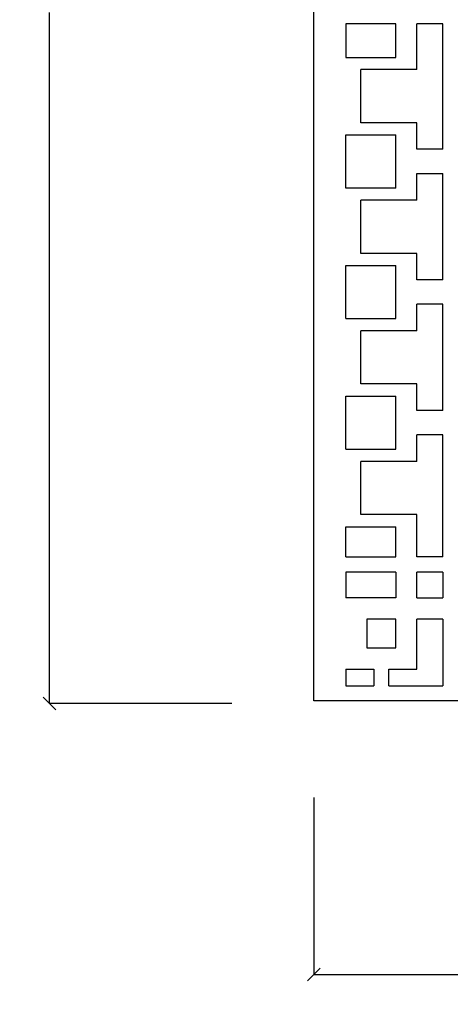
# Model space of a CAD drawing. Units: millimetres. Extents: x 876 to 4460, y 622 to 2870.
# Drawn here: x 876 to 1218, y 622 to 1403 of the extents above; entities that cross this region are included whole.
import ezdxf

# ---------------------------------------------------------------- set-up
doc = ezdxf.new("R2010")
doc.units = ezdxf.units.MM
doc.styles.get("Standard").update_dxf_attribs({"font": 'Arial.ttf'})
doc.dimstyles.get("Standard").update_dxf_attribs({"dimscale": 2, "dimtxt": 18, "dimasz": 5, "dimexe": 0.18, "dimexo": 0.0625, "dimgap": 0.14, "dimtad": 0, "dimtoh": 1, "dimdec": 0, "dimlfac": -2, "dimzin": 0, "dimdsep": 46, "dimtxsty": 'Standard', "dimblk": 'OBLIQUE', "dimblk1": 'OBLIQUE', "dimblk2": 'OBLIQUE', "dimcen": 2, "dimadec": 0, "dimazin": 0, "dimtfac": 1, "dimtdec": 0, "dimtofl": 0, "dimtmove": 0, "dimatfit": 3, "dimfxl": 1, "dimtolj": 1, "dimtzin": 0, "dimarcsym": 0})

# ---------------------------------------------------------------- blocks, each defined once
blk = doc.blocks.new('_Oblique')
at = {"color": 0, "linetype": 'ByBlock', "lineweight": -2}
blk.add_line((-0.5, -0.5), (0.5, 0.5), dxfattribs=at)
blk = doc.blocks.new('*D7')
at = {"color": 0, "lineweight": -2, "transparency": 16777216}
for p, q in [((1044.49, 2060.63), (899.75, 2060.63)), ((900.11, 2060.63), (900.11, 1512.97)), ((900.11, 860.63), (900.11, 1408.29)), ((1044.49, 860.63), (899.75, 860.63))]:
    blk.add_line(p, q, dxfattribs=at)
at = {"layer": 'Defpoints', "color": 0, "transparency": 16777216}
for p in [(900.11, 2060.63), (1044.62, 2060.63), (1044.62, 860.63)]:
    blk.add_point(p, dxfattribs=at)
at = {"color": 0, "lineweight": -2, "transparency": 16777216, "xscale": 10, "yscale": 10, "zscale": 10}
for p, rotation in [((900.11, 2060.63), 90), ((900.11, 860.63), 270)]:
    blk.add_blockref('_Oblique', p, dxfattribs=dict(at, rotation=rotation))
at = {"color": 0, "transparency": 16777216, "insert": (900.11, 1460.63), "char_height": 36, "attachment_point": 5, "rotation": 90}
blk.add_mtext('\\A1;1200', dxfattribs=at)
blk = doc.blocks.new('*D8')
at = {"color": 0, "lineweight": -2, "transparency": 16777216}
for p, q in [((1109.61, 786.29), (1109.61, 645.63)), ((2309.61, 786.29), (2309.61, 645.63)), ((1109.61, 645.99), (1657.27, 645.99)), ((2309.61, 645.99), (1761.95, 645.99))]:
    blk.add_line(p, q, dxfattribs=at)
at = {"layer": 'Defpoints', "color": 0, "transparency": 16777216}
for p in [(1109.61, 786.41), (2309.61, 786.41), (2309.61, 645.99)]:
    blk.add_point(p, dxfattribs=at)
at = {"color": 0, "lineweight": -2, "transparency": 16777216, "xscale": 10, "yscale": 10, "zscale": 10, "rotation": 180}
blk.add_blockref('_Oblique', (1109.61, 645.99), dxfattribs=at)
at = {"color": 0, "lineweight": -2, "transparency": 16777216, "xscale": 10, "yscale": 10, "zscale": 10}
blk.add_blockref('_Oblique', (2309.61, 645.99), dxfattribs=at)
at = {"color": 0, "transparency": 16777216, "insert": (1709.61, 645.99), "char_height": 36, "attachment_point": 5}
blk.add_mtext('\\A1;1200', dxfattribs=at)

msp = doc.modelspace()

# ---------------------------------------------------------------- linework, layer by layer
for p, q in [((1109.61, 862.81), (1109.61, 2062.81)), ((1174.41, 1399.39), (1134.81, 1399.39)), ((1134.81, 1399.39), (1134.81, 1372.66)), ((1174.41, 1372.66), (1174.41, 1399.39)), ((1191.21, 1363.06), (1191.21, 1399.39)), ((1211.61, 1399.39), (1191.21, 1399.39)), ((1211.61, 1299.83), (1211.61, 1399.39)), ((1134.81, 1372.66), (1174.41, 1372.66)), ((1146.81, 1320.91), (1146.81, 1363.06)), ((1191.21, 1363.06), (1146.81, 1363.06)), ((1191.21, 1320.91), (1146.81, 1320.91)), ((1191.21, 1299.83), (1191.21, 1320.91)), ((1134.81, 1269.16), (1134.81, 1311.31)), ((1134.81, 1311.31), (1174.41, 1311.31)), ((1174.41, 1269.16), (1174.41, 1311.31)), ((1211.61, 1299.83), (1191.21, 1299.83)), ((1191.21, 1259.56), (1191.21, 1280.63)), ((1191.21, 1280.63), (1211.61, 1280.63)), ((1211.61, 1196.33), (1211.61, 1280.63)), ((1174.41, 1269.16), (1134.81, 1269.16)), ((1146.81, 1217.41), (1146.81, 1259.56)), ((1191.21, 1259.56), (1146.81, 1259.56)), ((1191.21, 1217.41), (1146.81, 1217.41)), ((1191.21, 1196.33), (1191.21, 1217.41)), ((1134.81, 1165.66), (1134.81, 1207.81)), ((1134.81, 1207.81), (1174.41, 1207.81)), ((1174.41, 1165.66), (1174.41, 1207.81)), ((1211.61, 1196.33), (1191.21, 1196.33)), ((1191.21, 1156.06), (1191.21, 1177.13)), ((1211.61, 1177.13), (1191.21, 1177.13)), ((1211.61, 1092.83), (1211.61, 1177.13)), ((1134.81, 1165.66), (1174.41, 1165.66)), ((1146.81, 1113.91), (1146.81, 1156.06)), ((1191.21, 1156.06), (1146.81, 1156.06)), ((1191.21, 1113.91), (1146.81, 1113.91)), ((1191.21, 1092.83), (1191.21, 1113.91)), ((1134.81, 1062.16), (1134.81, 1104.31)), ((1134.81, 1104.31), (1174.41, 1104.31)), ((1174.41, 1062.16), (1174.41, 1104.31)), ((1211.61, 1092.83), (1191.21, 1092.83)), ((1191.21, 1052.56), (1191.21, 1073.63)), ((1211.61, 1073.63), (1191.21, 1073.63)), ((1211.61, 976.81), (1211.61, 1073.63)), ((1134.81, 1062.16), (1174.41, 1062.16)), ((1146.81, 1010.41), (1146.81, 1052.56)), ((1191.21, 1052.56), (1146.81, 1052.56)), ((1191.21, 1010.41), (1146.81, 1010.41)), ((1191.21, 976.81), (1191.21, 1010.41)), ((1134.81, 976.81), (1134.81, 1000.81)), ((1134.81, 1000.81), (1174.41, 1000.81)), ((1174.41, 976.81), (1174.41, 1000.81)), ((1134.81, 976.81), (1174.41, 976.81)), ((1211.61, 976.81), (1191.21, 976.81)), ((1134.81, 964.81), (1134.81, 944.41)), ((1174.41, 964.81), (1134.81, 964.81)), ((1174.41, 964.81), (1174.41, 944.41)), ((1191.21, 944.41), (1191.21, 964.81)), ((1211.61, 964.81), (1191.21, 964.81)), ((1211.61, 964.81), (1211.61, 944.41)), ((1174.41, 944.41), (1134.81, 944.41)), ((1191.21, 944.41), (1211.61, 944.41)), ((1174.41, 927.61), (1151.61, 927.61)), ((1151.61, 927.61), (1151.61, 904.81)), ((1174.41, 904.81), (1174.41, 927.61)), ((1191.21, 888.01), (1191.21, 927.61)), ((1211.61, 927.61), (1191.21, 927.61)), ((1211.61, 927.61), (1211.61, 874.81)), ((1151.61, 904.81), (1174.41, 904.81)), ((1134.81, 888.01), (1157.01, 888.01)), ((1134.81, 888.01), (1134.81, 874.81)), ((1157.01, 888.01), (1157.01, 874.81)), ((1169.01, 888.01), (1191.21, 888.01)), ((1169.01, 874.81), (1169.01, 888.01)), ((1134.81, 874.81), (1157.01, 874.81)), ((1169.01, 874.81), (1211.61, 874.81)), ((1709.61, 862.81), (1109.61, 862.81))]:
    msp.add_line(p, q)

# ---------------------------------------------------------------- dimensions: what is measured, and where the dimension line sits
at = {"color": 250}
dim = msp.add_linear_dim(base=(900.11, 2060.63), p1=(1044.62, 860.63), p2=(1044.62, 2060.63), angle=90, dimstyle='Standard', dxfattribs=at)
dim.commit()
dim.dimension.update_dxf_attribs({"geometry": '*D7', "text_midpoint": (900.11, 1460.63)})
dim = msp.add_linear_dim(base=(2309.61, 645.99), p1=(1109.61, 786.41), p2=(2309.61, 786.41), dimstyle='Standard', dxfattribs=at)
dim.commit()
dim.dimension.update_dxf_attribs({"geometry": '*D8', "text_midpoint": (1709.61, 645.99)})

doc.saveas('drawing.dxf')
